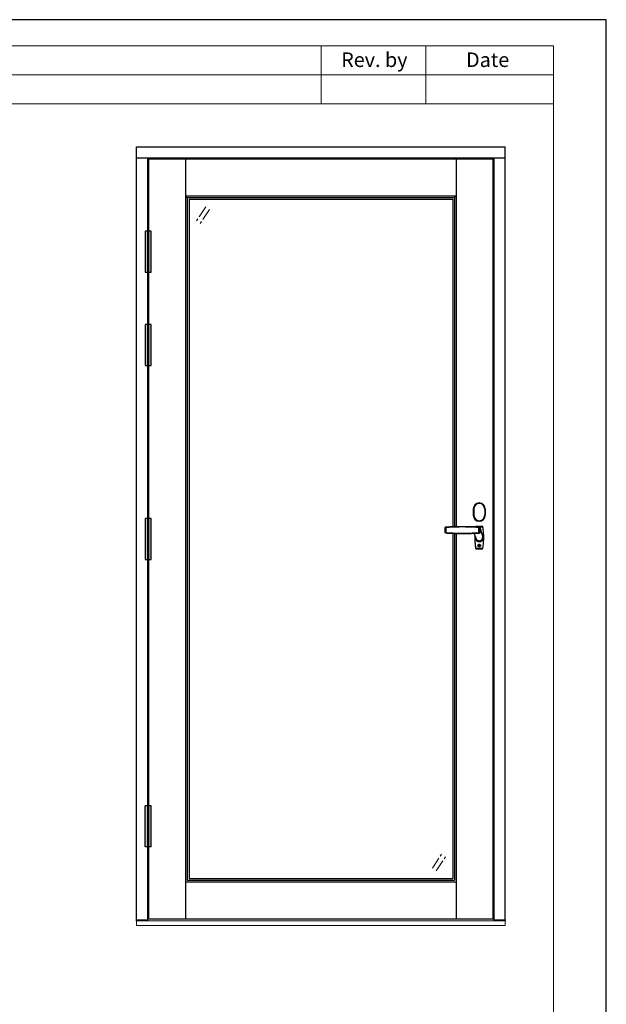
# Model space of a CAD drawing. Units: millimetres. Extents: x -890 to -260, y 0 to 891.
# Drawn here: x -575 to -260, y 362 to 891 of the extents above; entities that cross this region are included whole.
import ezdxf
from ezdxf.enums import TextEntityAlignment as Align

# ---------------------------------------------------------------- set-up
doc = ezdxf.new("R2010")
doc.units = ezdxf.units.MM
doc.linetypes.add('CENTER', pattern=[10.16, 6.35, -1.27, 1.27, -1.27])
for name, color, linetype, lineweight in [('ALUT', 6, 'Continuous', 20), ('elementit', 254, 'CENTER', 9), ('Helat', 3, 'Continuous', 25), ('Heloitukset', 3, 'Continuous', 25), ('Mitta', 1, 'Continuous', 15), ('OVILEVY', 4, 'Continuous', 25)]:
    doc.layers.add(name, color=color, linetype=linetype, lineweight=lineweight)
for name, color, linetype in [('FRAME', 1, 'Continuous'), ('OV_PROFIILI', 4, 'Continuous'), ('OV_TIIVISTE', 7, 'Continuous')]:
    doc.layers.add(name, color=color, linetype=linetype)

# ---------------------------------------------------------------- blocks, each defined once
blk = doc.blocks.new('EP SOKKOKILPI Edestä')
at = {"layer": 'Heloitukset'}
for p, q in [((-16.25, 32.75), (-16.25, 16.25)), ((-14.75, 32.75), (-14.75, 16.25)), ((14.75, 32.75), (14.75, 16.25)), ((16.25, 32.75), (16.25, 16.25))]:
    blk.add_line(p, q, dxfattribs=at)
for centre, radius, start, end in [((0, 32.75), 16.25, 0, 180), ((0, 32.75), 14.75, 0, 180), ((0, 16.25), 16.25, 180, 0), ((0, 16.25), 14.75, 180, 0)]:
    blk.add_arc(centre, radius, start, end, dxfattribs=at)
blk = doc.blocks.new('EP ovipainike2')
at = {"layer": 'Helat'}
for p, q in [((-4.8, 47.8), (-6.2, 42)), ((-4.3, 49.2), (-4.3, 49)), ((4.6, 16.3), (11.2, 33.2)), ((-11.8, 22.5), (-11.8, 22.6)), ((-11.8, 22.5), (-11.8, 22.5)), ((-11.2, 25.7), (-11.2, 25.7)), ((7, 20.4), (7, 20.4))]:
    blk.add_line(p, q, dxfattribs=at)
at = {"layer": 'Helat', "flags": 128}
blk.add_lwpolyline([(-4.3, 49.2), (-4.3, 49.2), (-4.3, 49.2), (-4.3, 49.2), (-4.3, 49.2)], dxfattribs=at)
at = {"layer": 'Helat'}
for centre, radius, start, end in [((-11.9, 48.5), 2.38, 76.7482, 98.547), ((-7.7, 51.9), 2.61, 164.8083, 184.6447), ((-0.8, 49.4), 1.93, 95.072, 182.0619), ((-0.8, 35.7), 1.93, 177.9381, 264.928), ((-0.4, 49), 0.5, 93.2862, 182.3639), ((-0.4, 36), 0.5, 177.6396, 266.7138), ((3.2, 51.9), 2.61, 355.3553, 15.1917), ((86.8, 48.9), 0.5, 359.8665, 86.5898), ((86.8, 36.2), 0.5, 273.4102, 0.1338), ((87.2, 49.2), 2, 0, 86.4933), ((87.2, 35.9), 2, 273.5067, 0), ((-2.3, 22.5), 9.5, 327.7134, 346.8286), ((-11.9, -3.4), 2.38, 261.453, 283.2518), ((-7.6, -6.8), 2.72, 175.7716, 194.7754), ((3.1, -6.8), 2.72, 345.2246, 4.2284), ((7.4, -3.3), 2.48, 257.2022, 278.093)]:
    blk.add_arc(centre, radius, start, end, dxfattribs=at)
for points, knots in [([(-12.2, -5.7), (-12.9, -1.1), (-13.4, 3.6), (-14.1, 13.1), (-14.3, 17.8), (-14.3, 24.9), (-14.2, 27.3), (-14.1, 32), (-13.9, 34.4), (-13.4, 41.5), (-12.9, 46.2), (-12.2, 50.8)], [0, 0, 0, 0, 0.25, 0.25, 0.5, 0.5, 0.625, 0.625, 0.75, 0.75, 1, 1, 1, 1]), ([(-11.3, 50.8), (-12, 46.1), (-12.5, 41.4), (-13, 34.4), (-13.1, 32), (-13.3, 27.3), (-13.3, 24.9), (-13.3, 17.8), (-13.2, 13.1), (-12.5, 3.7), (-12, -1), (-11.3, -5.7)], [0, 0, 0, 0, 0.25, 0.25, 0.375, 0.375, 0.5, 0.5, 0.75, 0.75, 1, 1, 1, 1]), ([(8.6, 22.5), (8.6, 22.5), (8.6, 22.3), (8.6, 21.9), (8.6, 21.6), (8.5, 21.2), (8.5, 20.9), (8.4, 20.5), (8.4, 20.2), (8.3, 19.8), (8.2, 19.4), (8, 18.9), (7.8, 18.5), (7.7, 18.1), (7.5, 17.7), (7.3, 17.2), (7, 16.8), (6.8, 16.5), (6.5, 16.1), (6.2, 15.7), (5.9, 15.4), (5.6, 15), (5.3, 14.7), (5, 14.4), (4.6, 14.1), (4.3, 13.8), (3.9, 13.5), (3.5, 13.3), (3.1, 13), (2.7, 12.8), (2.3, 12.6), (1.9, 12.4), (1.4, 12.3), (1, 12.1), (0.6, 12), (0.1, 11.9), (-0.3, 11.8), (-0.8, 11.7), (-1.2, 11.6), (-1.7, 11.6), (-2.2, 11.6), (-2.6, 11.6), (-3.1, 11.6), (-3.5, 11.7), (-4, 11.7), (-4.4, 11.8), (-4.9, 11.9), (-5.3, 12), (-5.8, 12.2), (-6.2, 12.3), (-6.6, 12.5), (-7, 12.7), (-7.4, 12.9), (-7.8, 13.1), (-8.2, 13.4), (-8.6, 13.7), (-9, 13.9), (-9.3, 14.2), (-9.7, 14.5), (-10, 14.8), (-10.3, 15.2), (-10.6, 15.5), (-10.9, 15.9), (-11.2, 16.3), (-11.4, 16.6), (-11.7, 17), (-11.9, 17.4), (-12.1, 17.8), (-12.3, 18.3), (-12.5, 18.7), (-12.6, 19.1), (-12.8, 19.6), (-12.9, 20), (-13, 20.5), (-13, 20.9), (-13.1, 21.4), (-13.1, 21.8), (-13.2, 22.3), (-13.2, 22.8), (-13.1, 23.2), (-13.1, 23.6), (-13.1, 24), (-13, 24.3), (-13, 24.7), (-12.9, 25), (-12.8, 25.4), (-12.7, 25.7), (-12.6, 26), (-12.5, 26.4), (-12.3, 26.8), (-12.1, 27.2), (-11.9, 27.6), (-11.7, 28.1), (-11.4, 28.4), (-11.2, 28.8), (-10.9, 29.2), (-10.6, 29.6), (-10.3, 29.9), (-10, 30.2), (-9.7, 30.5), (-9.6, 30.6), (-9.5, 30.7)], [0, 0, 0, 0, 0.006611, 0.013222, 0.022096, 0.030974, 0.039849, 0.046552, 0.053256, 0.06371, 0.074168, 0.084622, 0.095241, 0.105861, 0.116634, 0.127407, 0.13823, 0.148701, 0.159182, 0.169663, 0.180135, 0.190806, 0.201482, 0.212153, 0.222942, 0.233393, 0.243854, 0.254314, 0.264766, 0.275418, 0.286075, 0.296727, 0.307498, 0.317931, 0.328374, 0.338817, 0.349251, 0.359913, 0.370586, 0.381258, 0.39192, 0.402362, 0.412812, 0.423263, 0.433704, 0.444349, 0.454999, 0.465644, 0.476408, 0.486868, 0.497338, 0.507808, 0.518268, 0.528931, 0.539598, 0.55026, 0.561041, 0.571517, 0.582002, 0.592487, 0.602963, 0.613639, 0.62432, 0.634996, 0.64579, 0.656226, 0.666667, 0.677103, 0.687705, 0.698306, 0.709061, 0.719815, 0.730618, 0.741059, 0.751504, 0.761945, 0.772551, 0.783158, 0.793916, 0.804675, 0.815483, 0.822117, 0.828751, 0.837656, 0.846565, 0.855471, 0.862198, 0.868925, 0.879368, 0.889815, 0.900258, 0.910866, 0.921475, 0.932236, 0.942997, 0.953808, 0.964279, 0.97476, 0.985241, 0.995713, 1, 1, 1, 1]), ([(-12.2, 50.8), (-12.2, 51.1), (-12.1, 51.3), (-12, 51.6), (-11.9, 51.7), (-11.7, 51.9), (-11.7, 52), (-11.5, 52.1), (-11.4, 52.2), (-11.2, 52.3), (-11.1, 52.4), (-10.7, 52.5), (-10.5, 52.5), (-10.3, 52.5)], [0, 0, 0, 0, 0.25, 0.25, 0.375, 0.375, 0.5, 0.5, 0.625, 0.625, 0.75, 0.75, 1, 1, 1, 1]), ([(-10.3, 51.7), (-10.5, 51.7), (-10.6, 51.6), (-10.8, 51.6), (-10.9, 51.5), (-11.2, 51.3), (-11.3, 51), (-11.3, 50.8)], [0, 0, 0, 0, 0.25, 0.25, 0.5, 0.5, 1, 1, 1, 1]), ([(-6.2, 42), (-6.2, 42), (-6.2, 41.9), (-6.2, 41.9), (-6.2, 41.8), (-6.2, 41.8), (-6.2, 41.7), (-6.3, 41.7), (-6.3, 41.6), (-6.3, 41.5), (-6.3, 41.5), (-6.3, 41.4), (-6.4, 41.3), (-6.4, 41.2), (-6.4, 41.1), (-6.4, 41.1), (-6.4, 41), (-6.5, 40.9), (-6.5, 40.8), (-6.5, 40.7), (-6.5, 40.6), (-6.6, 40.5), (-6.6, 40.4), (-6.6, 40.3), (-6.6, 40.2), (-6.7, 40.1), (-6.7, 40), (-6.7, 39.9), (-6.7, 39.8), (-6.8, 39.8), (-6.8, 39.7), (-6.8, 39.6), (-6.8, 39.5), (-6.9, 39.4), (-6.9, 39.3), (-6.9, 39.2), (-6.9, 39.2), (-6.9, 39.1), (-7, 39), (-7, 38.9), (-7, 38.8), (-7, 38.7), (-7.1, 38.7), (-7.1, 38.6), (-7.1, 38.5), (-7.1, 38.5), (-7.1, 38.4), (-7.2, 38.3), (-7.2, 38.3), (-7.2, 38.2), (-7.2, 38.2), (-7.2, 38.1), (-7.2, 38.1), (-7.3, 38), (-7.3, 37.9), (-7.3, 37.9), (-7.3, 37.8), (-7.3, 37.8), (-7.3, 37.7), (-7.3, 37.7), (-7.4, 37.6), (-7.4, 37.6), (-7.4, 37.5), (-7.4, 37.5), (-7.4, 37.4), (-7.4, 37.4), (-7.4, 37.3), (-7.5, 37.3), (-7.5, 37.2), (-7.5, 37.2), (-7.5, 37.1), (-7.5, 37), (-7.5, 37), (-7.6, 36.9), (-7.6, 36.9), (-7.6, 36.8), (-7.6, 36.8), (-7.6, 36.7), (-7.7, 36.6), (-7.7, 36.6), (-7.7, 36.5), (-7.7, 36.5), (-7.7, 36.4), (-7.7, 36.3), (-7.8, 36.3), (-7.8, 36.2), (-7.8, 36.1), (-7.8, 36.1), (-7.8, 36), (-7.9, 36), (-7.9, 35.9), (-7.9, 35.9), (-7.9, 35.9), (-7.9, 35.8), (-7.9, 35.8), (-7.9, 35.7), (-8, 35.7), (-8, 35.6), (-8, 35.5), (-8, 35.5), (-8, 35.4), (-8, 35.4), (-8.1, 35.3), (-8.1, 35.3), (-8.1, 35.2), (-8.1, 35.2), (-8.1, 35.1), (-8.1, 35.1), (-8.1, 35.1), (-8.1, 35), (-8.2, 35), (-8.2, 34.9), (-8.2, 34.9), (-8.2, 34.8), (-8.2, 34.8), (-8.2, 34.7), (-8.3, 34.7), (-8.3, 34.6), (-8.3, 34.6), (-8.3, 34.5), (-8.3, 34.4), (-8.3, 34.4), (-8.4, 34.3), (-8.4, 34.3), (-8.4, 34.2), (-8.4, 34.2), (-8.4, 34.1), (-8.5, 34), (-8.5, 34), (-8.5, 34), (-8.5, 33.9), (-8.5, 33.9), (-8.5, 33.8), (-8.5, 33.7), (-8.6, 33.7), (-8.6, 33.6), (-8.6, 33.5), (-8.7, 33.4), (-8.7, 33.2), (-8.7, 33.1), (-8.8, 33), (-8.8, 32.9), (-8.8, 32.8), (-8.9, 32.8), (-8.9, 32.7), (-8.9, 32.7), (-8.9, 32.6), (-8.9, 32.5), (-9, 32.5), (-9, 32.4), (-9, 32.4), (-9, 32.3), (-9, 32.3), (-9, 32.3), (-9, 32.2), (-9.1, 32.1), (-9.1, 32), (-9.1, 32), (-9.1, 31.9), (-9.2, 31.8), (-9.2, 31.7), (-9.2, 31.6), (-9.3, 31.5), (-9.3, 31.5), (-9.3, 31.3), (-9.4, 31.2), (-9.4, 31.1), (-9.5, 31), (-9.5, 30.8), (-9.6, 30.6), (-9.6, 30.4), (-9.7, 30.2), (-9.7, 30.1), (-9.8, 30), (-9.8, 29.9), (-9.8, 29.8), (-9.8, 29.8), (-9.9, 29.7), (-9.9, 29.7), (-9.9, 29.6), (-9.9, 29.5), (-9.9, 29.5), (-10, 29.4), (-10, 29.3), (-10, 29.3), (-10, 29.2), (-10.1, 29.1), (-10.1, 29), (-10.1, 28.9), (-10.1, 28.9), (-10.2, 28.8), (-10.2, 28.7), (-10.2, 28.7), (-10.2, 28.6), (-10.3, 28.6), (-10.3, 28.5), (-10.3, 28.4), (-10.3, 28.4), (-10.3, 28.3), (-10.4, 28.3), (-10.4, 28.2), (-10.4, 28.1), (-10.5, 28), (-10.5, 27.8), (-10.6, 27.6), (-10.6, 27.4), (-10.7, 27.3), (-10.7, 27.2), (-10.8, 27.1), (-10.8, 27), (-10.8, 26.9), (-10.8, 26.8), (-10.9, 26.7), (-10.9, 26.6), (-10.9, 26.5), (-11, 26.4), (-11, 26.3), (-11, 26.2), (-11.1, 26.2), (-11.1, 26.1), (-11.1, 26), (-11.1, 26), (-11.1, 25.9), (-11.2, 25.9), (-11.2, 25.8), (-11.2, 25.7), (-11.2, 25.7), (-11.2, 25.7)], [0, 0, 0, 0, 0.004895, 0.008788, 0.011677, 0.013798, 0.015936, 0.018155, 0.02191, 0.026286, 0.031163, 0.036455, 0.041385, 0.045474, 0.049194, 0.052892, 0.057595, 0.062621, 0.068523, 0.07498, 0.08122, 0.086362, 0.09113, 0.095779, 0.100701, 0.106827, 0.113147, 0.119008, 0.123994, 0.128599, 0.133074, 0.138411, 0.14409, 0.14973, 0.154608, 0.158832, 0.162884, 0.167824, 0.17357, 0.178835, 0.183489, 0.187508, 0.191518, 0.19599, 0.199664, 0.203828, 0.207906, 0.211293, 0.214117, 0.216837, 0.219626, 0.223058, 0.227259, 0.231576, 0.235185, 0.23813, 0.240868, 0.243523, 0.246451, 0.250126, 0.254349, 0.258155, 0.261092, 0.263684, 0.266143, 0.268482, 0.271104, 0.274376, 0.278243, 0.281858, 0.285509, 0.288485, 0.291258, 0.293944, 0.297336, 0.301663, 0.306002, 0.309526, 0.312238, 0.314887, 0.317839, 0.321998, 0.326754, 0.331648, 0.335543, 0.338295, 0.341743, 0.345835, 0.349624, 0.35239, 0.354782, 0.357088, 0.359368, 0.361652, 0.364469, 0.367781, 0.371674, 0.375368, 0.378619, 0.381428, 0.385256, 0.388578, 0.391488, 0.393515, 0.396093, 0.399223, 0.402556, 0.405631, 0.408142, 0.41029, 0.412967, 0.41628, 0.419925, 0.42355, 0.426382, 0.428833, 0.431448, 0.43429, 0.437509, 0.441233, 0.445462, 0.44988, 0.453558, 0.456434, 0.458885, 0.462165, 0.466309, 0.470096, 0.473058, 0.475404, 0.477861, 0.480766, 0.483923, 0.487699, 0.492186, 0.497294, 0.504507, 0.511763, 0.520846, 0.52746, 0.533133, 0.538893, 0.545795, 0.549267, 0.552458, 0.555699, 0.559489, 0.563832, 0.568402, 0.571388, 0.573779, 0.575594, 0.577601, 0.580199, 0.583389, 0.589485, 0.594694, 0.598994, 0.603693, 0.609157, 0.61444, 0.619265, 0.623759, 0.630479, 0.636929, 0.643623, 0.651106, 0.662508, 0.672561, 0.685657, 0.69676, 0.709661, 0.719772, 0.72353, 0.727877, 0.732246, 0.736018, 0.739191, 0.742251, 0.745906, 0.750162, 0.755669, 0.760251, 0.764045, 0.768442, 0.773769, 0.77981, 0.78464, 0.788963, 0.794206, 0.798826, 0.802998, 0.806605, 0.809707, 0.812856, 0.816654, 0.821067, 0.825423, 0.82946, 0.833185, 0.836851, 0.840584, 0.851698, 0.863517, 0.875418, 0.887044, 0.897338, 0.902395, 0.908148, 0.914058, 0.919651, 0.924927, 0.929893, 0.937126, 0.94371, 0.9504, 0.955737, 0.961527, 0.96767, 0.973358, 0.97571, 0.977995, 0.980865, 0.9845, 0.988901, 0.994068, 1, 1, 1, 1]), ([(-10.3, 52.5), (-7.6, 52.5), (-4.9, 52.5), (0.4, 52.5), (3.1, 52.5), (5.7, 52.5)], [0, 0, 0, 0, 0.5, 0.5, 1, 1, 1, 1]), ([(5.8, 51.7), (3.1, 51.6), (0.4, 51.6), (-5, 51.6), (-7.7, 51.6), (-10.3, 51.7)], [0, 0, 0, 0, 0.5, 0.5, 1, 1, 1, 1]), ([(-4.5, 48), (-4.5, 48), (-4.6, 48), (-4.7, 47.9), (-4.7, 47.9), (-4.8, 47.8)], [0, 0, 0, 0, 0.267051, 0.633559, 1, 1, 1, 1]), ([(-4.8, 47.8), (-4.7, 47.8), (-4.7, 47.8), (-4.7, 47.8), (-4.7, 47.8)], [0, 0, 0, 0, 0.496048, 1, 1, 1, 1]), ([(-4.7, 47.8), (-4.7, 47.8), (-4.7, 47.8), (-4.7, 47.7), (-4.7, 47.7), (-4.7, 47.7), (-4.7, 47.7), (-4.7, 47.6), (-4.7, 47.6), (-4.7, 47.5), (-4.7, 47.5), (-4.7, 47.5)], [0, 0, 0, 0, 0.186998, 0.37503, 0.474351, 0.575043, 0.651602, 0.730089, 0.806796, 0.886398, 1, 1, 1, 1]), ([(-4.6, 35.9), (-4.6, 36.2), (-4.7, 36.8), (-4.7, 37.6), (-4.7, 38.5), (-4.7, 39.5), (-4.7, 40.8), (-4.7, 42.2), (-4.7, 43.7), (-4.7, 45.1), (-4.7, 46.3), (-4.7, 47.1), (-4.7, 47.5)], [0, 0, 0, 0, 0.073297, 0.1466, 0.219921, 0.293248, 0.419992, 0.546768, 0.673637, 0.800538, 0.900261, 1, 1, 1, 1]), ([(-2.7, 35.8), (-2.8, 35.8), (-3, 35.8), (-3.6, 35.9), (-4.2, 35.9), (-4.5, 35.9), (-4.6, 35.9)], [0, 0, 0, 0, 0.099697, 0.398633, 0.847038, 1, 1, 1, 1]), ([(-4.6, 35.9), (-4.6, 35.9), (-4.6, 35.7), (-4.6, 35.5), (-4.5, 35.3), (-4.4, 35.1), (-4.3, 34.9), (-4.2, 34.7), (-4, 34.6), (-3.9, 34.4), (-3.7, 34.3), (-3.5, 34.2), (-3.3, 34.1), (-3.2, 34), (-3, 34), (-2.8, 33.9), (-2.6, 33.9), (-2.6, 33.9)], [0, 0, 0, 0, 0.068956, 0.138151, 0.207127, 0.275913, 0.344908, 0.413717, 0.486099, 0.55869, 0.631092, 0.689475, 0.748048, 0.806626, 0.865014, 0.932507, 1, 1, 1, 1]), ([(-4.3, 49), (-4.3, 49), (-4.3, 48.9), (-4.3, 48.8), (-4.3, 48.8), (-4.4, 48.7), (-4.4, 48.6), (-4.4, 48.5), (-4.4, 48.5), (-4.4, 48.4), (-4.4, 48.3), (-4.4, 48.3), (-4.4, 48.2), (-4.5, 48.1), (-4.5, 48.1), (-4.5, 48.1), (-4.5, 48), (-4.5, 48), (-4.5, 48), (-4.5, 48), (-4.5, 47.9), (-4.5, 47.9), (-4.5, 47.9), (-4.5, 47.9)], [0, 0, 0, 0, 0.029086, 0.08158, 0.134011, 0.186263, 0.238224, 0.28976, 0.34106, 0.392835, 0.444762, 0.496653, 0.548279, 0.599395, 0.649735, 0.699029, 0.747027, 0.793523, 0.838469, 0.884919, 0.930973, 0.976451, 1, 1, 1, 1]), ([(-2.3, 51.2), (-2.4, 51.2), (-2.4, 51.2), (-2.5, 51.2), (-2.6, 51.2), (-2.7, 51.1), (-2.8, 51.1), (-2.9, 51.1), (-3, 51), (-3.2, 51), (-3.3, 50.9), (-3.4, 50.9), (-3.4, 50.8), (-3.5, 50.7), (-3.6, 50.7), (-3.7, 50.6), (-3.8, 50.5), (-3.9, 50.4), (-3.9, 50.3), (-4, 50.2), (-4.1, 50.2), (-4.1, 50.1), (-4.2, 50), (-4.2, 49.9), (-4.2, 49.7), (-4.3, 49.6), (-4.3, 49.5), (-4.3, 49.4), (-4.3, 49.3), (-4.3, 49.3), (-4.3, 49.2), (-4.3, 49.2)], [0, 0, 0, 0, 0.0090967, 0.0463776, 0.0837678, 0.1212455, 0.1587857, 0.196357, 0.2339271, 0.2714694, 0.3089593, 0.3463757, 0.3837017, 0.4209253, 0.4580401, 0.4950823, 0.5316135, 0.5681197, 0.6046064, 0.6410353, 0.6773699, 0.7135776, 0.7496309, 0.7855086, 0.8211964, 0.8568199, 0.8917576, 0.9267031, 0.9617649, 0.9969051, 1, 1, 1, 1]), ([(-4.3, 49.2), (-4, 49.2), (-3.5, 49.2), (-3, 49.3), (-2.8, 49.3), (-2.7, 49.3)], [0, 0, 0, 0, 0.547547, 0.913878, 1, 1, 1, 1]), ([(-2.7, 49.3), (-2.7, 49), (-2.7, 48.3), (-2.7, 47.3), (-2.6, 46.4), (-2.6, 45.4), (-2.6, 44.4), (-2.6, 43.4), (-2.6, 42.4), (-2.6, 41.4), (-2.6, 40.4), (-2.6, 39.4), (-2.6, 38.6), (-2.7, 37.8), (-2.7, 36.9), (-2.7, 36.2), (-2.7, 35.8)], [0, 0, 0, 0, 0.072717, 0.145496, 0.218276, 0.291258, 0.364239, 0.437424, 0.510608, 0.583856, 0.661762, 0.739667, 0.791686, 0.843704, 0.921852, 1, 1, 1, 1]), ([(-2.6, 33.9), (-2.3, 33.9), (-1.8, 33.9), (-1.3, 33.8), (-1, 33.8), (-1, 33.8)], [0, 0, 0, 0, 0.52095, 0.880191, 1, 1, 1, 1]), ([(-1, 51.3), (-1, 51.3), (-1.2, 51.3), (-1.7, 51.2), (-2.1, 51.2), (-2.3, 51.2)], [0, 0, 0, 0, 0.027456, 0.532748, 1, 1, 1, 1]), ([(87.4, 51.2), (86.2, 51.2), (84, 51.4), (80.7, 51.5), (77.3, 51.7), (74, 51.9), (70.6, 52), (67.3, 52.1), (63.9, 52.2), (60.6, 52.3), (57.2, 52.4), (53.9, 52.5), (50.5, 52.5), (47.3, 52.5), (44.2, 52.5), (41.2, 52.5), (38.1, 52.5), (35.1, 52.5), (32.1, 52.5), (29.1, 52.4), (26.1, 52.4), (23.1, 52.3), (20.1, 52.2), (17.1, 52.1), (14.1, 52), (11.1, 51.9), (8.1, 51.8), (5, 51.6), (2, 51.5), (0, 51.3), (-1, 51.3)], [0, 0, 0, 0, 0.0379094, 0.0758207, 0.1137331, 0.1516476, 0.1895574, 0.2274684, 0.265383, 0.3032988, 0.3412283, 0.3791592, 0.417094, 0.4550303, 0.4890502, 0.5230713, 0.5571001, 0.5911289, 0.6251618, 0.6591947, 0.6932351, 0.7272765, 0.7613581, 0.7954406, 0.8295257, 0.8636117, 0.8977068, 0.9318028, 0.965901, 1, 1, 1, 1]), ([(-1, 33.8), (0.4, 33.7), (3, 33.6), (7.1, 33.4), (10.7, 33.2), (14.1, 33.1), (17.1, 33), (20.1, 32.9), (23.1, 32.8), (26.1, 32.7), (29.1, 32.7), (32.1, 32.6), (35.1, 32.6), (38.1, 32.6), (41.2, 32.5), (44.2, 32.5), (47.3, 32.6), (50.5, 32.6), (53.9, 32.6), (57.2, 32.7), (60.6, 32.8), (63.9, 32.9), (67.3, 33), (70.6, 33.1), (74, 33.2), (77.3, 33.4), (80.7, 33.5), (84, 33.7), (86.2, 33.9), (87.4, 33.9)], [0, 0, 0, 0, 0.045445, 0.090891, 0.136336, 0.170433, 0.20453, 0.238627, 0.272723, 0.306746, 0.340769, 0.374792, 0.408814, 0.442853, 0.476892, 0.510931, 0.54497, 0.582882, 0.620795, 0.658707, 0.69662, 0.734552, 0.772486, 0.810419, 0.848352, 0.886264, 0.924176, 0.962088, 1, 1, 1, 1]), ([(-0.9, 36.1), (-0.9, 36.3), (-0.9, 36.8), (-0.9, 37.6), (-0.9, 38.5), (-0.8, 39.3), (-0.8, 40.3), (-0.8, 41.4), (-0.8, 42.4), (-0.8, 43.4), (-0.8, 44.4), (-0.8, 45.4), (-0.8, 46.5), (-0.9, 47.5), (-0.9, 48.3), (-0.9, 48.9), (-0.9, 49)], [0.0354199, 0.0354199, 0.0354199, 0.0354199, 0.0779058, 0.1558116, 0.2078304, 0.2598492, 0.3379984, 0.4161476, 0.4888641, 0.5616431, 0.6344221, 0.707403, 0.7803839, 0.8535679, 0.9267519, 0.9645768, 0.9645768, 0.9645768, 0.9645768]), ([(-0.5, 49.5), (0.7, 49.6), (3.2, 49.8), (7.1, 50), (10.7, 50.1), (14.1, 50.3), (17.1, 50.4), (20.1, 50.5), (23.1, 50.6), (26.1, 50.7), (29.1, 50.7), (32.1, 50.8), (35.1, 50.8), (38.1, 50.9), (41.2, 50.9), (44.2, 50.9), (47.3, 50.9), (50.5, 50.8), (53.9, 50.8), (57.2, 50.7), (60.6, 50.6), (63.9, 50.5), (67.3, 50.4), (70.6, 50.3), (74, 50.1), (77.3, 50), (80.7, 49.8), (83.8, 49.6), (85.9, 49.5), (86.9, 49.4)], [0.0055759, 0.0055759, 0.0055759, 0.0055759, 0.0454346, 0.0908695, 0.136304, 0.1703909, 0.2044783, 0.2385656, 0.2726525, 0.3066876, 0.3407232, 0.3747588, 0.4087938, 0.442847, 0.4769009, 0.5109548, 0.545008, 0.5829243, 0.6208414, 0.6587585, 0.696675, 0.7346134, 0.7725524, 0.8104915, 0.84843, 0.8863223, 0.9242149, 0.9621076, 0.9946516, 0.9946516, 0.9946516, 0.9946516]), ([(86.9, 35.7), (85.9, 35.6), (83.8, 35.5), (80.7, 35.3), (77.3, 35.1), (74, 35), (70.6, 34.8), (67.3, 34.7), (63.9, 34.6), (60.6, 34.5), (57.2, 34.4), (53.9, 34.3), (50.5, 34.3), (47.3, 34.2), (44.2, 34.2), (41.2, 34.2), (38.1, 34.2), (35.1, 34.3), (32.1, 34.3), (29.1, 34.4), (26.1, 34.4), (23.1, 34.5), (20.1, 34.6), (17.1, 34.7), (14.1, 34.8), (10.7, 35), (7.1, 35.1), (3.2, 35.3), (0.7, 35.5), (-0.5, 35.5)], [0.0053484, 0.0053484, 0.0053484, 0.0053484, 0.0378924, 0.0757851, 0.1136777, 0.15157, 0.1894872, 0.2274049, 0.2653226, 0.3032397, 0.3411775, 0.379116, 0.4170544, 0.454992, 0.4890266, 0.5230619, 0.5570972, 0.5911318, 0.6251855, 0.6592396, 0.6932938, 0.7273475, 0.7614228, 0.7954985, 0.8295742, 0.8636496, 0.9090995, 0.9545499, 0.9944246, 0.9944246, 0.9944246, 0.9944246]), ([(5.7, 52.5), (5.8, 52.5), (5.9, 52.5), (6.1, 52.5), (6.2, 52.5), (6.4, 52.4), (6.5, 52.4), (6.7, 52.3), (6.8, 52.2), (7, 52.1), (7.1, 52), (7.2, 51.9), (7.3, 51.8), (7.3, 51.7), (7.3, 51.7)], [0, 0, 0, 0, 0.093211, 0.180133, 0.267648, 0.357033, 0.447063, 0.534155, 0.621845, 0.71142, 0.801647, 0.889104, 0.977168, 1, 1, 1, 1]), ([(5.9, 51.7), (5.9, 51.7), (5.9, 51.7), (5.8, 51.7), (5.8, 51.7)], [0, 0, 0, 0, 0.015803, 1, 1, 1, 1]), ([(6.8, -5.7), (6.9, -5.3), (7, -4.6), (7.1, -3.3), (7.3, -1.7), (7.5, 0.1), (7.7, 1.9), (7.9, 3.7), (8.1, 5.5), (8.2, 7.4), (8.4, 9.2), (8.5, 11), (8.6, 12.9), (8.7, 14.7), (8.7, 16.6), (8.8, 18.2), (8.8, 19.5), (8.8, 20.9), (8.8, 22.5), (8.8, 24.4), (8.8, 25.9), (8.8, 26.7), (8.8, 26.9)], [0, 0, 0, 0, 0.033552, 0.067104, 0.12306, 0.179017, 0.234972, 0.290944, 0.346917, 0.402889, 0.459044, 0.5152, 0.571355, 0.627768, 0.684183, 0.740597, 0.77454, 0.808484, 0.866309, 0.924138, 0.981967, 1, 1, 1, 1]), ([(9.6, 29.1), (9.6, 29), (9.7, 28.3), (9.7, 27), (9.7, 25.4), (9.7, 23.8), (9.7, 22.2), (9.7, 20.6), (9.7, 19), (9.7, 17.3), (9.6, 15.6), (9.5, 13.8), (9.5, 12), (9.3, 10.2), (9.2, 8.4), (9.1, 6.5), (8.9, 4.7), (8.8, 2.9), (8.6, 1), (8.4, -0.7), (8.1, -2.4), (7.9, -4.1), (7.8, -5.2), (7.7, -5.7)], [0, 0, 0, 0, 0.011637, 0.059093, 0.106546, 0.15179, 0.197036, 0.24228, 0.289456, 0.336632, 0.383807, 0.436252, 0.488699, 0.541144, 0.593684, 0.646227, 0.698768, 0.751522, 0.804277, 0.857031, 0.904687, 0.952344, 1, 1, 1, 1]), ([(10.9, 33.2), (10.8, 33.2), (10.8, 33.2), (10.7, 33.2), (10.6, 33.2), (10.6, 33.2), (10.5, 33.2), (10.5, 33.2), (10.5, 33.2), (10.5, 33.2)], [0, 0, 0, 0, 0.139052, 0.275229, 0.411405, 0.55152, 0.691634, 0.845133, 1, 1, 1, 1]), ([(87.3, 48.9), (87.3, 48.7), (87.3, 48.2), (87.3, 47.4), (87.3, 46.5), (87.3, 45.7), (87.3, 44.7), (87.3, 43.6), (87.3, 42.6), (87.3, 41.6), (87.3, 40.6), (87.3, 39.6), (87.3, 38.7), (87.3, 37.7), (87.3, 36.8), (87.3, 36.3), (87.3, 36.2)], [0.0345706, 0.0345706, 0.0345706, 0.0345706, 0.0792877, 0.1585755, 0.2115074, 0.2644393, 0.3439463, 0.4234533, 0.4953028, 0.567204, 0.6391052, 0.7111732, 0.7832412, 0.8554766, 0.927712, 0.9654275, 0.9654275, 0.9654275, 0.9654275]), ([(89.2, 35.9), (89.2, 36.2), (89.2, 36.9), (89.2, 37.8), (89.2, 38.8), (89.2, 39.7), (89.2, 40.7), (89.2, 41.6), (89.2, 42.6), (89.2, 43.6), (89.2, 44.5), (89.2, 45.4), (89.2, 46.4), (89.2, 47.3), (89.2, 48.2), (89.2, 48.9), (89.2, 49.2)], [0, 0, 0, 0, 0.071897, 0.143803, 0.21571, 0.287607, 0.359837, 0.432077, 0.504317, 0.576547, 0.647033, 0.717524, 0.788009, 0.858671, 0.929338, 1, 1, 1, 1]), ([(-11.3, 25.6), (-11.3, 25.6), (-11.3, 25.6), (-11.3, 25.6), (-11.3, 25.5), (-11.3, 25.4), (-11.4, 25.1), (-11.5, 24.8), (-11.6, 24.4), (-11.7, 24), (-11.7, 23.7), (-11.7, 23.3), (-11.8, 22.9), (-11.8, 22.5), (-11.8, 22.2), (-11.7, 21.8), (-11.7, 21.4), (-11.6, 21), (-11.6, 20.6), (-11.5, 20.3), (-11.4, 19.9), (-11.3, 19.5), (-11.2, 19.2), (-11, 18.8), (-10.8, 18.5), (-10.7, 18.1), (-10.5, 17.8), (-10.3, 17.4), (-10.1, 17.1), (-9.8, 16.8), (-9.6, 16.5), (-9.3, 16.2), (-9.1, 15.9), (-8.8, 15.7), (-8.6, 15.4), (-8.2, 15.2), (-7.9, 14.9), (-7.6, 14.7), (-7.3, 14.5), (-7, 14.3), (-6.7, 14.1), (-6.3, 14), (-6, 13.8), (-5.6, 13.7), (-5.2, 13.5), (-4.9, 13.4), (-4.5, 13.3), (-4.1, 13.2), (-3.7, 13.2), (-3.3, 13.1), (-2.9, 13.1), (-2.5, 13), (-2.1, 13), (-1.7, 13.1), (-1.3, 13.1), (-0.9, 13.1), (-0.6, 13.2), (-0.2, 13.3), (0.2, 13.4), (0.6, 13.5), (1, 13.6), (1.3, 13.8), (1.7, 13.9), (2, 14.1), (2.4, 14.3), (2.7, 14.5), (3, 14.7), (3.4, 14.9), (3.7, 15.1), (4, 15.4), (4.3, 15.7), (4.6, 15.9), (4.8, 16.2), (5, 16.4), (5.2, 16.6), (5.3, 16.8), (5.5, 17), (5.6, 17.3), (5.7, 17.4), (5.8, 17.5)], [0, 0, 0, 0, 0.000336, 0.002605, 0.004895, 0.007186, 0.020531, 0.033876, 0.047361, 0.06085, 0.074335, 0.088015, 0.101695, 0.115556, 0.129417, 0.143337, 0.156932, 0.170533, 0.184128, 0.197925, 0.211722, 0.225706, 0.23969, 0.253733, 0.267644, 0.281614, 0.295584, 0.309747, 0.32391, 0.33827, 0.352631, 0.367056, 0.378387, 0.389719, 0.404996, 0.42028, 0.435557, 0.447149, 0.458741, 0.472676, 0.48667, 0.500665, 0.514857, 0.52905, 0.543445, 0.55784, 0.572301, 0.586236, 0.600232, 0.614227, 0.628421, 0.642615, 0.657011, 0.671408, 0.68587, 0.699811, 0.713758, 0.727699, 0.741859, 0.756019, 0.770381, 0.784743, 0.799169, 0.813012, 0.82686, 0.840702, 0.854759, 0.868816, 0.88307, 0.897325, 0.911644, 0.928347, 0.939568, 0.950792, 0.962003, 0.970536, 0.979068, 0.989534, 1, 1, 1, 1]), ([(-10.1, 18.1), (-10.1, 18.1), (-10.1, 18.2), (-10.3, 18.5), (-10.5, 18.8), (-10.6, 19.2), (-10.8, 19.5), (-11, 19.9), (-11.1, 20.3), (-11.2, 20.7), (-11.3, 21.1), (-11.4, 21.5), (-11.5, 21.9), (-11.5, 22.3), (-11.6, 22.7), (-11.6, 23.1), (-11.6, 23.5), (-11.6, 23.9), (-11.6, 24.3), (-11.5, 24.6), (-11.5, 24.9), (-11.4, 25.2), (-11.3, 25.4), (-11.3, 25.5), (-11.3, 25.5), (-11.3, 25.6), (-11.3, 25.6), (-11.3, 25.6), (-11.3, 25.6), (-11.3, 25.6)], [0, 0, 0, 0, 0.000008, 0.050785, 0.101643, 0.152747, 0.203932, 0.256046, 0.308246, 0.360705, 0.413254, 0.464031, 0.514897, 0.566037, 0.617274, 0.669716, 0.722283, 0.775284, 0.828453, 0.863534, 0.898673, 0.941489, 0.966565, 0.980885, 0.989091, 0.993195, 0.997355, 0.999206, 1, 1, 1, 1]), ([(4.6, 16.3), (4.6, 16.3), (4.5, 16.2), (4.3, 16.1), (4.1, 15.9), (3.8, 15.7), (3.4, 15.4), (3, 15.2), (2.5, 15), (2.1, 14.8), (1.7, 14.6), (1.2, 14.4), (0.8, 14.3), (0.3, 14.2), (-0.1, 14.1), (-0.6, 14), (-1.1, 13.9), (-1.5, 13.9), (-2, 13.9), (-2.4, 13.9), (-2.9, 13.9), (-3.4, 14), (-3.8, 14.1), (-4.3, 14.2), (-4.7, 14.3), (-5.1, 14.4), (-5.6, 14.6), (-6, 14.8), (-6.4, 14.9), (-6.8, 15.2), (-7.2, 15.4), (-7.6, 15.6), (-8, 15.9), (-8.3, 16.2), (-8.7, 16.5), (-9, 16.8), (-9.3, 17.1), (-9.6, 17.4), (-9.8, 17.8), (-10, 18), (-10.1, 18.1), (-10.1, 18.1)], [0, 0, 0, 0, 0.000003, 0.020278, 0.040564, 0.060843, 0.089757, 0.118735, 0.14775, 0.176771, 0.205762, 0.234684, 0.26252, 0.290413, 0.318335, 0.346253, 0.374141, 0.401973, 0.429512, 0.457109, 0.484734, 0.512359, 0.539953, 0.567489, 0.595086, 0.622741, 0.650426, 0.678111, 0.705767, 0.733364, 0.760883, 0.788445, 0.816019, 0.843575, 0.871089, 0.896839, 0.922646, 0.948464, 0.974257, 0.999996, 1, 1, 1, 1]), ([(-5.7, 1.1), (-5.7, 1.3), (-5.7, 1.7), (-5.4, 2.4), (-5.1, 3), (-4.7, 3.5), (-4.1, 3.9), (-3.5, 4.2), (-2.9, 4.4), (-2.2, 4.4), (-1.5, 4.4), (-0.9, 4.1), (-0.3, 3.8), (0.2, 3.4), (0.7, 2.8), (1, 2.2), (1.2, 1.6), (1.2, 0.9), (1.1, 0.2), (0.9, -0.4), (0.6, -1), (0.1, -1.5), (-0.4, -1.9), (-1, -2.2), (-1.7, -2.4), (-2.4, -2.5), (-3, -2.4), (-3.7, -2.2), (-4.3, -1.8), (-4.8, -1.4), (-5.2, -0.9), (-5.5, -0.3), (-5.7, 0.4), (-5.7, 0.8), (-5.7, 1.1)], [0, 0, 0, 0, 0.030931, 0.062382, 0.093742, 0.124809, 0.155898, 0.187303, 0.21878, 0.249875, 0.280984, 0.312488, 0.343937, 0.375073, 0.406173, 0.437503, 0.468976, 0.499997, 0.53119, 0.562468, 0.593846, 0.624879, 0.655933, 0.687428, 0.718872, 0.750045, 0.781198, 0.81264, 0.844098, 0.875162, 0.906152, 0.937602, 0.968881, 1, 1, 1, 1]), ([(-4.8, 1.1), (-4.8, 1.1), (-4.8, 0.8), (-4.7, 0.2), (-4.3, -0.5), (-3.7, -1), (-3, -1.4), (-2.2, -1.5), (-1.4, -1.3), (-0.5, -0.8), (0.1, 0), (0.3, 1), (0.1, 1.9), (-0.2, 2.5), (-0.5, 2.9), (-1, 3.2), (-1.6, 3.5), (-2.3, 3.6), (-3.2, 3.4), (-3.9, 3), (-4.3, 2.5), (-4.7, 1.9), (-4.8, 1.4), (-4.8, 1.1)], [0, 0, 0, 0, 0.00403, 0.057884, 0.109704, 0.159506, 0.207307, 0.253128, 0.310851, 0.371493, 0.435092, 0.501677, 0.563439, 0.605084, 0.626444, 0.670279, 0.711848, 0.751177, 0.8109, 0.875296, 0.900076, 0.941681, 1, 1, 1, 1]), ([(5.8, 17.5), (5.7, 17.4), (5.6, 17.2), (5.5, 17), (5.3, 16.9), (5.2, 16.7), (5.1, 16.6), (5, 16.5), (4.9, 16.4), (4.8, 16.4), (4.7, 16.3), (4.7, 16.3), (4.7, 16.3), (4.6, 16.2), (4.6, 16.2), (4.6, 16.2), (4.6, 16.2), (4.6, 16.3), (4.6, 16.3), (4.6, 16.3)], [0, 0, 0, 0, 0.13842, 0.276831, 0.371925, 0.4671, 0.562171, 0.627987, 0.693796, 0.775317, 0.81101, 0.846666, 0.867608, 0.888515, 0.916467, 0.938441, 0.960463, 0.989291, 1, 1, 1, 1]), ([(7, 20.4), (7, 20.4), (7, 20.4), (7, 20.5), (7, 20.5), (7, 20.6), (7.1, 20.7), (7.1, 20.8), (7.1, 20.9), (7.1, 21), (7.2, 21.1), (7.2, 21.2), (7.2, 21.3), (7.2, 21.3), (7.2, 21.4), (7.2, 21.5), (7.3, 21.6), (7.3, 21.6), (7.3, 21.7), (7.3, 21.7), (7.3, 21.8), (7.3, 21.8), (7.3, 21.9), (7.3, 21.9), (7.4, 22), (7.4, 22.1), (7.4, 22.1), (7.4, 22.2), (7.4, 22.3), (7.4, 22.3), (7.4, 22.4), (7.5, 22.4), (7.5, 22.5), (7.5, 22.5), (7.5, 22.6), (7.5, 22.6), (7.5, 22.6), (7.5, 22.7), (7.5, 22.7), (7.6, 22.8), (7.6, 22.8), (7.6, 22.9), (7.6, 22.9), (7.6, 23), (7.6, 23.1), (7.6, 23.2), (7.7, 23.3), (7.7, 23.3), (7.7, 23.4), (7.7, 23.4), (7.7, 23.4), (7.7, 23.5), (7.7, 23.5), (7.7, 23.5), (7.7, 23.5), (7.7, 23.6), (7.8, 23.6), (7.8, 23.7), (7.8, 23.7), (7.8, 23.8), (7.8, 23.8), (7.8, 23.9), (7.8, 23.9), (7.8, 23.9), (7.8, 24), (7.8, 24), (7.9, 24), (7.9, 24.1), (7.9, 24.1), (7.9, 24.1), (7.9, 24.2), (7.9, 24.2), (7.9, 24.2), (7.9, 24.2), (7.9, 24.3), (7.9, 24.3), (7.9, 24.3), (7.9, 24.3), (7.9, 24.4), (7.9, 24.4), (8, 24.4), (8, 24.4), (8, 24.5), (8, 24.5), (8, 24.5), (8, 24.6), (8, 24.6), (8, 24.6), (8, 24.6), (8, 24.7), (8.1, 24.8), (8.1, 25), (8.1, 25.1), (8.1, 25.1), (8.1, 25.2), (8.2, 25.2), (8.2, 25.2), (8.2, 25.3), (8.2, 25.3), (8.2, 25.3), (8.2, 25.4), (8.2, 25.4), (8.2, 25.4), (8.2, 25.4), (8.2, 25.5), (8.2, 25.5), (8.2, 25.5), (8.2, 25.6), (8.3, 25.6), (8.3, 25.6), (8.3, 25.6), (8.3, 25.6), (8.3, 25.7)], [0, 0, 0, 0, 0.004446, 0.009331, 0.020875, 0.032689, 0.055488, 0.080196, 0.093374, 0.107937, 0.124037, 0.138217, 0.150083, 0.163876, 0.179818, 0.192203, 0.202835, 0.212353, 0.222204, 0.232445, 0.242405, 0.250756, 0.25871, 0.268607, 0.279892, 0.290774, 0.301018, 0.312311, 0.325011, 0.333989, 0.341405, 0.348771, 0.357955, 0.368386, 0.377335, 0.384508, 0.391547, 0.400111, 0.409663, 0.417932, 0.424666, 0.43137, 0.447071, 0.461836, 0.473731, 0.489659, 0.503931, 0.516131, 0.522757, 0.530275, 0.536971, 0.542194, 0.546016, 0.550418, 0.556281, 0.563571, 0.572613, 0.580472, 0.587324, 0.594944, 0.603573, 0.613851, 0.623232, 0.631305, 0.637886, 0.642429, 0.648487, 0.655658, 0.661805, 0.666613, 0.670642, 0.675882, 0.682331, 0.688797, 0.693786, 0.697636, 0.702093, 0.70798, 0.714592, 0.720257, 0.72472, 0.728477, 0.733267, 0.739242, 0.745687, 0.750941, 0.754937, 0.759539, 0.765022, 0.771507, 0.805783, 0.832541, 0.861349, 0.871525, 0.880451, 0.888969, 0.898959, 0.909186, 0.915328, 0.920602, 0.925889, 0.931618, 0.938704, 0.94689, 0.955061, 0.961673, 0.967746, 0.973983, 0.980969, 0.98931, 0.997681, 1, 1, 1, 1]), ([(8.2, 25.5), (8.2, 25.4), (8.3, 25.2), (8.4, 24.8), (8.5, 24.4), (8.5, 23.9), (8.6, 23.5), (8.6, 23), (8.6, 22.7), (8.6, 22.5)], [0, 0, 0, 0, 0.0587448, 0.2170448, 0.3753449, 0.5343671, 0.6895555, 0.8448116, 1, 1, 1, 1]), ([(-10.3, -7.5), (-10.5, -7.5), (-10.7, -7.4), (-11.1, -7.3), (-11.2, -7.2), (-11.4, -7.1), (-11.5, -7), (-11.7, -6.9), (-11.7, -6.8), (-11.9, -6.6), (-12, -6.5), (-12.1, -6.2), (-12.2, -6), (-12.2, -5.7)], [0, 0, 0, 0, 0.25, 0.25, 0.375, 0.375, 0.5, 0.5, 0.625, 0.625, 0.75, 0.75, 1, 1, 1, 1]), ([(-11.3, -5.7), (-11.3, -5.8), (-11.3, -5.9), (-11.2, -6.1), (-11.1, -6.2), (-10.8, -6.5), (-10.6, -6.6), (-10.3, -6.6)], [0, 0, 0, 0, 0.25, 0.25, 0.5, 0.5, 1, 1, 1, 1]), ([(-10.3, -6.6), (-7.7, -6.6), (-5, -6.5), (0.4, -6.5), (3.1, -6.6), (5.8, -6.6)], [0, 0, 0, 0, 0.5, 0.5, 1, 1, 1, 1]), ([(5.7, -7.5), (3.1, -7.5), (0.4, -7.5), (-4.9, -7.5), (-7.6, -7.5), (-10.3, -7.5)], [0, 0, 0, 0, 0.5, 0.5, 1, 1, 1, 1]), ([(7.7, -5.7), (7.7, -6), (7.6, -6.2), (7.4, -6.5), (7.4, -6.6), (7.2, -6.8), (7.1, -6.9), (6.9, -7), (6.8, -7.1), (6.6, -7.2), (6.5, -7.3), (6.2, -7.4), (6, -7.5), (5.7, -7.5)], [0, 0, 0, 0, 0.25, 0.25, 0.375, 0.375, 0.5, 0.5, 0.625, 0.625, 0.75, 0.75, 1, 1, 1, 1]), ([(5.8, -6.6), (5.9, -6.6), (6, -6.5), (6.3, -6.5), (6.4, -6.4), (6.6, -6.2), (6.8, -5.9), (6.8, -5.7)], [0, 0, 0, 0, 0.25, 0.25, 0.5, 0.5, 1, 1, 1, 1])]:
    blk.add_open_spline(points, degree=3, knots=knots, dxfattribs=at)
blk = doc.blocks.new('IOUA-22 naama 10x21 1-5')
at = {"layer": 'Helat'}
for points in [[(-190.1, 372.6), (-193.3, 372.6), (-193.3, 350.6), (-190.1, 350.6)], [(-190.1, 322.6), (-193.3, 322.6), (-193.3, 300.6), (-190.1, 300.6)], [(-190.1, 218.4), (-193.3, 218.4), (-193.3, 196.4), (-190.1, 196.4)], [(-190.1, 42.2), (-193.3, 42.2), (-193.3, 64.2), (-190.1, 64.2)]]:
    blk.add_hatch(color=256, dxfattribs=at).paths.add_polyline_path(points)
at = {"layer": 'ALUT', "linetype": 'Continuous'}
for p, q in [((-198, 0), (-198, 3)), ((-198, 2.4), (-198, 0)), ((-198, 2.4), (0, 2.4)), ((-198, 0), (0, 0)), ((0, 2.4), (0, 0))]:
    blk.add_line(p, q, dxfattribs=at)
at = {"layer": 'Helat'}
for p, q in [((-190.1, 372.6), (-193.3, 372.6)), ((-193.3, 372.6), (-193.3, 350.6)), ((-190.1, 350.6), (-190.1, 372.6)), ((-193.3, 350.6), (-190.1, 350.6)), ((-190.1, 322.6), (-193.3, 322.6)), ((-193.3, 322.6), (-193.3, 300.6)), ((-190.1, 300.6), (-190.1, 322.6)), ((-193.3, 300.6), (-190.1, 300.6)), ((-190.1, 218.4), (-193.3, 218.4)), ((-193.3, 218.4), (-193.3, 196.4)), ((-190.1, 196.4), (-190.1, 218.4)), ((-193.3, 196.4), (-190.1, 196.4)), ((-193.3, 42.2), (-193.3, 64.2)), ((-190.1, 64.2), (-193.3, 64.2)), ((-190.1, 42.2), (-190.1, 64.2)), ((-190.1, 42.2), (-193.3, 42.2))]:
    blk.add_line(p, q, dxfattribs=at)
for points in [[(-192, 2.4), (-198, 2.4), (-198, 3), (-192, 3)], [(0, 2.4), (-6, 2.4), (-6, 3), (0, 3)]]:
    blk.add_lwpolyline(points, close=True, dxfattribs=at)
at = {"layer": 'OV_PROFIILI', "linetype": 'Continuous'}
for p, q in [((-198, 418), (0, 418)), ((-198, 3), (-198, 418)), ((0, 3), (0, 418)), ((-198, 412), (0, 412)), ((-192, 3), (-192, 412)), ((-6, 3), (-6, 412))]:
    blk.add_line(p, q, dxfattribs=at)
at = {"layer": 'OVILEVY', "linetype": 'Continuous'}
for p, q in [((-191.4, 411.4), (-6.6, 411.4)), ((-191.4, 3.6), (-191.4, 411.4)), ((-6.6, 3.6), (-6.6, 411.4))]:
    blk.add_line(p, q, dxfattribs=at)
at = {"layer": 'OVILEVY'}
blk.add_line((-191.4, 3.6), (-6.6, 3.6), dxfattribs=at)
at = {"layer": 'Heloitukset', "yscale": 0.1999999999994891, "zscale": 0.1999999999994891}
for name, p, xscale in [('EP SOKKOKILPI Edestä', (-13.99, 216.95), 0.1999999999994891), ('EP ovipainike2', (-14.44, 203.69), -0.1999999999994891)]:
    blk.add_blockref(name, p, dxfattribs=dict(at, xscale=xscale))
blk = doc.blocks.new('DWG_FRAME_A4')
at = {"linetype": 'Continuous', "lineweight": 0}
for q in [(13.61, 292.33), (200.53, 4.5), (200.53, 286.1)]:
    blk.add_line((200.53, 292.33), q, dxfattribs=at)
blk.add_lwpolyline([(0, 0), (210, 0), (210, 297), (0, 297)], close=True)
blk = doc.blocks.new('DWG_REV_BLOCK')
at = {"linetype": 'Continuous', "lineweight": 0}
for p, q in [((-180, 0), (-180, -10)), ((-165, -10), (-165, 0)), ((-40, -10), (-40, 0)), ((-22, -10), (-22, 0)), ((0, -5), (-180, -5)), ((0, -10), (-180, -10))]:
    blk.add_line(p, q, dxfattribs=at)
at = {"linetype": 'Continuous', "lineweight": 0, "char_height": 2.5, "attachment_point": 2}
for s, insert in [('Rev', (-172.79, -1.26)), ('Description', (-107.89, -0.82)), ('Rev. by', (-30.86, -1.15)), ('Date', (-11.33, -1.15))]:
    blk.add_mtext(s, dxfattribs=dict(at, insert=insert))
at = {"color": 3}
for tag, p in [('RevisionRow1', (-172.82, -6.23)), ('RevisedBy', (-30.78, -6.26)), ('RevisedDate', (-11.36, -6.26))]:
    blk.add_attdef(tag, text='', height=2.5, dxfattribs=at).set_placement(p, align=Align.TOP_CENTER)
blk.add_attdef('RevNote', text='', height=2.5, dxfattribs=at).set_placement((-163.63, -6.23), align=Align.TOP_LEFT)

msp = doc.modelspace()

# ---------------------------------------------------------------- linework, layer by layer
at = {"layer": 'elementit', "color": 0}
for p, q in [((-475.11, 790.48), (-480.34, 782.65)), ((-473.1, 789.04), (-478.32, 781.21)), ((-353.38, 435.64), (-348.16, 443.47)), ((-351.37, 434.2), (-346.14, 442.03))]:
    msp.add_line(p, q, dxfattribs=at)
at = {"layer": 'OV_PROFIILI'}
for p, q in [((-485.9, 816.24), (-485.9, 408.44)), ((-340.58, 816.24), (-340.58, 619)), ((-485.9, 796.5), (-340.58, 796.5)), ((-485.9, 796.5), (-485, 795.6)), ((-485, 795.6), (-341.48, 795.6)), ((-485, 795.6), (-485, 429.08)), ((-341.48, 795.6), (-340.58, 796.5)), ((-341.48, 795.6), (-341.48, 618.98)), ((-341.48, 615.11), (-341.48, 429.08)), ((-340.58, 615.08), (-340.58, 408.44)), ((-485.9, 428.18), (-340.58, 428.18)), ((-485, 429.08), (-341.48, 429.08))]:
    msp.add_line(p, q, dxfattribs=at)
at = {"layer": 'OV_TIIVISTE'}
for p, q in [((-484.04, 794.64), (-342.44, 794.64)), ((-484.04, 794.64), (-484.04, 430.04)), ((-342.44, 794.64), (-342.44, 618.94)), ((-342.44, 615.14), (-342.44, 430.04)), ((-484.04, 430.04), (-342.44, 430.04))]:
    msp.add_line(p, q, dxfattribs=at)

# ---------------------------------------------------------------- block references
at = {"layer": 'FRAME'}
for name, p, xscale, yscale, zscale in [('DWG_FRAME_A4', (-890, 0), 3, 3, 3), ('DWG_REV_BLOCK', (-288.42, 876.98), 3.115384615384616, 3.115384615384616, 3.115384615384616)]:
    msp.add_blockref(name, p, dxfattribs=dict(at, xscale=xscale, yscale=yscale, zscale=zscale))
at = {"layer": 'Mitta'}
msp.add_blockref('IOUA-22 naama 10x21 1-5', (-314.24, 404.84), dxfattribs=at)

doc.saveas('drawing.dxf')
